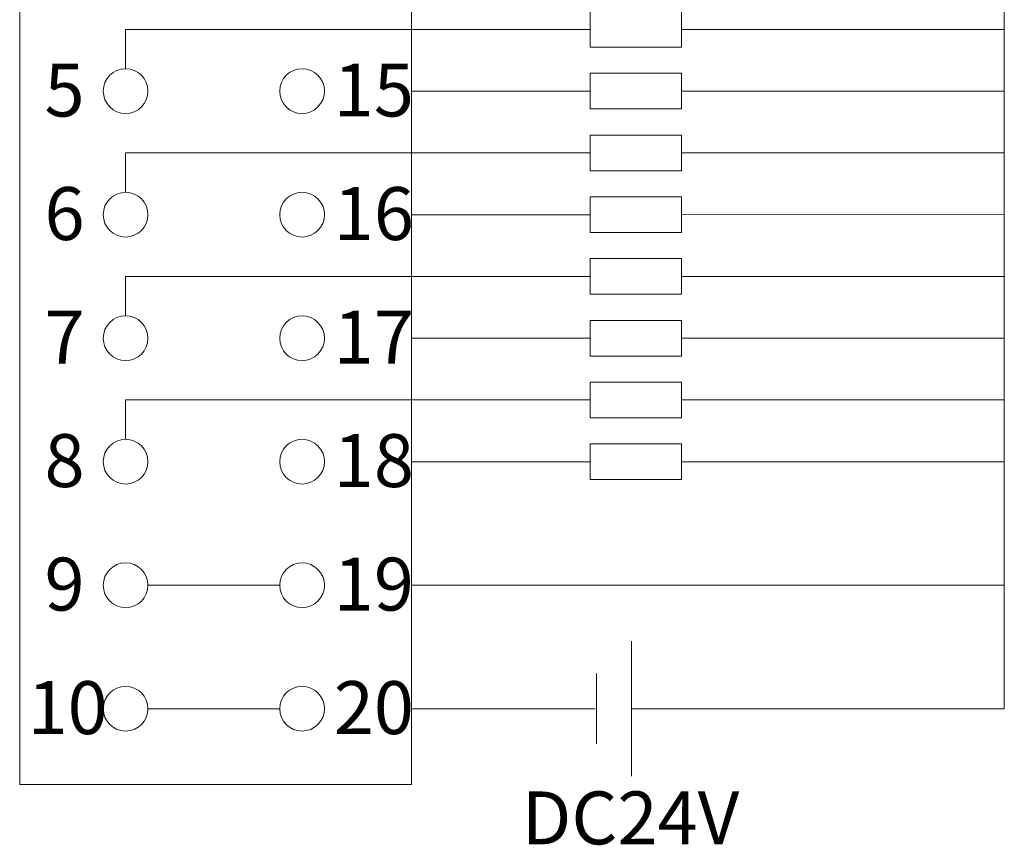
# Model space of a CAD drawing. Units: millimetres. Extents: x 1660 to 3031, y 3840 to 4365.
# Drawn here: x 2578 to 2606, y 4166 to 4189 of the extents above; entities that cross this region are included whole.
import ezdxf

# ---------------------------------------------------------------- set-up
doc = ezdxf.new("R2010")
doc.units = ezdxf.units.MM
doc.layers.get('0').update_dxf_attribs({"lineweight": 18})
doc.layers.add('DIM', color=3, linetype='Continuous', lineweight=13)

# ---------------------------------------------------------------- blocks, each defined once
blk = doc.blocks.new('*X27')
at = {"layer": 'DIM', "color": 0}
blk.add_circle((0, 0), 0.634, dxfattribs=at)
blk = doc.blocks.new('*X26')
at = {"layer": 'DIM', "color": 0, "linetype": 'ByBlock', "lineweight": -2}
for p in [(0, 0), (5, 0), (0, -3.5), (5, -3.5), (0, -7), (5, -7), (0, -10.5), (5, -10.5), (0, -14), (5, -14), (0, -17.5), (5, -17.5), (0, -21), (5, -21), (0, -24.5), (5, -24.5), (0, -28), (5, -28), (0, -31.5), (5, -31.5)]:
    blk.add_blockref('*X27', p, dxfattribs=at)
blk = doc.blocks.new('*X29')
at = {"layer": 'DIM', "color": 0}
for p, q in [((-8.974, 0.414), (4.186, 0.414)), ((-8.974, -0.702), (-8.974, 0.414)), ((15.919, 0.415), (6.777, 0.414)), ((-0.874, -1.336), (4.186, -1.336)), ((15.919, -1.335), (6.777, -1.336))]:
    blk.add_line(p, q, dxfattribs=at)
for points in [[(4.186, -0.091), (4.186, 0.92), (6.777, 0.92), (6.777, -0.091)], [(4.186, -1.841), (4.186, -0.83), (6.777, -0.83), (6.777, -1.841)]]:
    blk.add_lwpolyline(points, close=True, dxfattribs=at)
blk = doc.blocks.new('*X28')
at = {"layer": 'DIM', "color": 0, "linetype": 'ByBlock', "lineweight": -2}
for p in [(0, 24.5), (0, 21), (0, 17.5), (0, 14), (0, 10.5), (0, 7), (0, 3.5), (0, 0)]:
    blk.add_blockref('*X29', p, dxfattribs=at)

msp = doc.modelspace()

# ---------------------------------------------------------------- linework, layer by layer
at = {"layer": 'DIM', "color": 1}
for p, q in [((2606.27067, 4169.84611), (2606.27067, 4203.0964)), ((2582.01201, 4173.34611), (2585.74518, 4173.34611)), ((2589.47834, 4173.34611), (2606.27067, 4173.34611)), ((2595.70868, 4169.84611), (2606.27067, 4169.84611))]:
    msp.add_line(p, q, dxfattribs=at)
at = {"layer": 'DIM', "color": 0}
for p, q in [((2595.70868, 4171.75898), (2595.70868, 4167.93324)), ((2594.71933, 4168.85185), (2594.71933, 4170.84037))]:
    msp.add_line(p, q, dxfattribs=at)
at = {"layer": 'DIM', "color": 5}
for p, q in [((2582.01201, 4169.84611), (2585.74467, 4169.84611)), ((2589.47834, 4169.84611), (2594.68419, 4169.84611))]:
    msp.add_line(p, q, dxfattribs=at)
at = {"layer": 'DIM', "color": 0}
msp.add_lwpolyline([(2578.37832, 4203.79611), (2589.47834, 4203.79611), (2589.47834, 4167.69611), (2578.37832, 4167.69611)], close=True, dxfattribs=at)

# ---------------------------------------------------------------- block references
for name, p in [('*X28', (2590.3521, 4178.18182)), ('*X26', (2581.37834, 4201.34611))]:
    msp.add_blockref(name, p, dxfattribs=at)

# ---------------------------------------------------------------- texts
at = {"color": 0, "lineweight": 0, "insert": (2592.59934, 4167.50294), "char_height": 1.5, "width": 25.5980138, "attachment_point": 1}
msp.add_mtext('{\\fSimHei|b0|i0|c134|p2;DC24V}', dxfattribs=at)
at = {"layer": 'DIM', "color": 0, "char_height": 1.5, "width": 14.3127569, "attachment_point": 1}
for s, insert in [('{\\fSimHei|b0|i0|c134|p2;5}', (2579.0811, 4188.12768)), ('{\\fSimHei|b0|i0|c134|p2;15}', (2587.27507, 4188.12768)), ('{\\fSimHei|b0|i0|c134|p2;6}', (2579.0811, 4184.62768)), ('{\\fSimHei|b0|i0|c134|p2;16}', (2587.27507, 4184.62768)), ('{\\fSimHei|b0|i0|c134|p2;7}', (2579.0811, 4181.12768)), ('{\\fSimHei|b0|i0|c134|p2;17}', (2587.27507, 4181.12768)), ('{\\fSimHei|b0|i0|c134|p2;8}', (2579.0811, 4177.62768)), ('{\\fSimHei|b0|i0|c134|p2;18}', (2587.27507, 4177.62768)), ('{\\fSimHei|b0|i0|c134|p2;9}', (2579.0811, 4174.12768)), ('{\\fSimHei|b0|i0|c134|p2;19}', (2587.27507, 4174.12768)), ('{\\fSimHei|b0|i0|c134|p2;10}', (2578.60045, 4170.62768)), ('{\\fSimHei|b0|i0|c134|p2;20}', (2587.27507, 4170.62768))]:
    msp.add_mtext(s, dxfattribs=dict(at, insert=insert))

doc.saveas('drawing.dxf')
